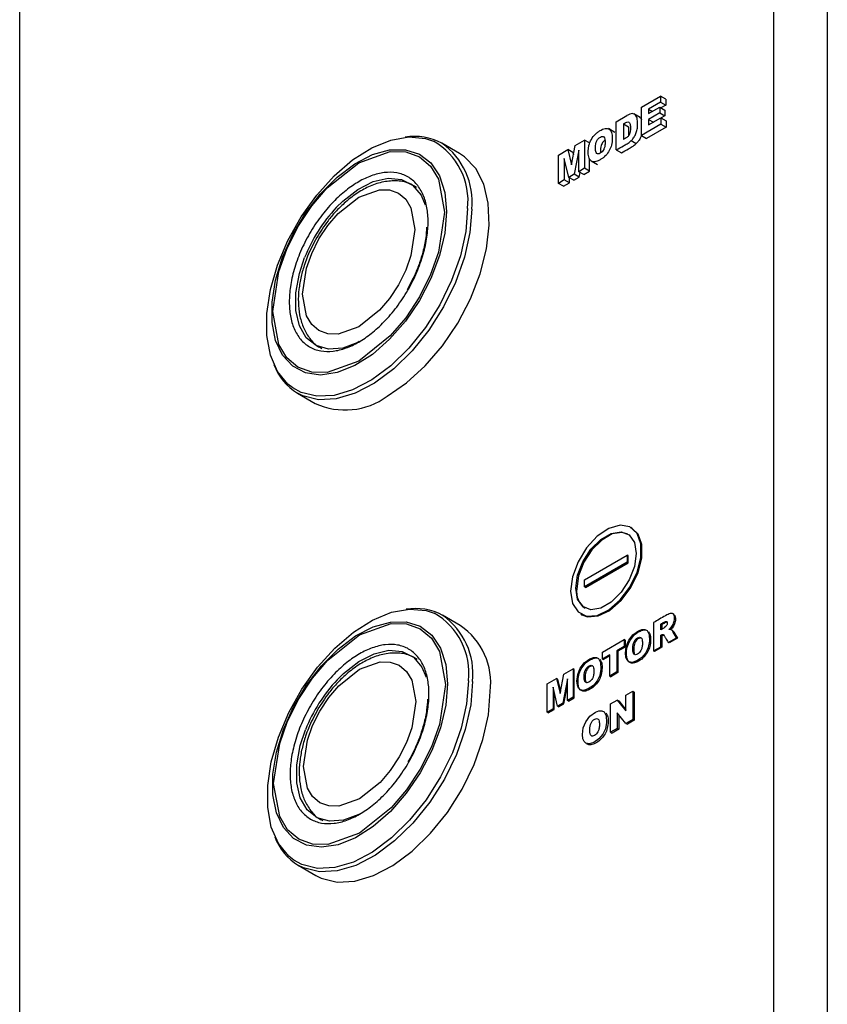
# Model space of a CAD drawing. Units: millimetres. Extents: x 1297 to 3758, y 2302 to 4496.
# Drawn here: x 2853 to 2909, y 2898 to 2966 of the extents above; entities that cross this region are included whole.
import ezdxf

# ---------------------------------------------------------------- set-up
doc = ezdxf.new("R2010")
doc.units = ezdxf.units.MM
doc.header["$LTSCALE"] = 10

msp = doc.modelspace()

# ---------------------------------------------------------------- linework, layer by layer
at = {"color": 30, "linetype": 'Continuous', "lineweight": 25}
for p, q in [((2909.021, 3044.351), (2909.021, 2646.696)), ((2895.436, 2958.101), (2895.789, 2957.897)), ((2897.599, 2923.815), (2897.528, 2923.856))]:
    msp.add_line(p, q, dxfattribs=at)
at = {"color": 7, "linetype": 'Continuous', "lineweight": 25}
for p, q in [((2905.302, 3027.819), (2905.302, 2832.833)), ((2853.077, 2809.549), (2853.077, 2999.296)), ((2896.142, 2960.415), (2897.474, 2961.184)), ((2897.474, 2960.765), (2896.64, 2960.284)), ((2897.474, 2961.184), (2897.474, 2960.765)), ((2897.828, 2960.98), (2897.474, 2961.184)), ((2897.474, 2960.765), (2897.828, 2960.561)), ((2897.828, 2960.98), (2897.828, 2960.561)), ((2896.142, 2958.455), (2896.142, 2960.415)), ((2896.64, 2959.972), (2897.414, 2960.419)), ((2896.64, 2960.284), (2896.64, 2959.972)), ((2896.64, 2960.284), (2896.91, 2960.128)), ((2897.414, 2960.419), (2897.414, 2960.02)), ((2897.414, 2960.419), (2897.768, 2960.215)), ((2897.828, 2960.561), (2897.498, 2960.371)), ((2897.768, 2960.215), (2897.768, 2959.816)), ((2894.401, 2959.409), (2895.14, 2959.836)), ((2894.401, 2957.45), (2894.401, 2959.409)), ((2896.058, 2959.7), (2895.616, 2959.956)), ((2897.414, 2960.02), (2896.64, 2959.573)), ((2896.64, 2959.186), (2897.499, 2959.682)), ((2896.64, 2959.573), (2896.64, 2959.186)), ((2896.64, 2959.573), (2896.975, 2959.38)), ((2897.414, 2960.02), (2897.768, 2959.816)), ((2897.499, 2959.682), (2897.499, 2959.238)), ((2897.499, 2959.682), (2897.852, 2959.478)), ((2897.768, 2959.816), (2897.517, 2959.671)), ((2897.852, 2959.478), (2897.852, 2959.034)), ((2894.295, 2958.673), (2893.853, 2958.929)), ((2894.898, 2959.253), (2894.898, 2958.182)), ((2894.898, 2959.253), (2895.251, 2959.049)), ((2895.251, 2959.049), (2895.251, 2958.44)), ((2897.499, 2959.238), (2896.142, 2958.455)), ((2897.852, 2959.034), (2896.495, 2958.251)), ((2897.499, 2959.238), (2897.852, 2959.034)), ((2891.552, 2957.765), (2892.204, 2958.141)), ((2892.558, 2957.937), (2892.204, 2958.141)), ((2892.204, 2958.141), (2892.204, 2956.182)), ((2896.142, 2958.455), (2896.495, 2958.251)), ((2883.539, 2957.215), (2882.315, 2957.921)), ((2890.394, 2957.096), (2891.048, 2957.474)), ((2891.048, 2957.474), (2891.3, 2956.428)), ((2891.401, 2957.27), (2891.048, 2957.474)), ((2891.3, 2956.428), (2891.552, 2957.765)), ((2891.798, 2957.442), (2891.483, 2955.765)), ((2891.798, 2955.947), (2891.798, 2957.442)), ((2894.401, 2957.45), (2894.754, 2957.246)), ((2890.394, 2955.137), (2890.394, 2957.096)), ((2891.115, 2955.553), (2890.801, 2956.866)), ((2890.801, 2956.866), (2890.801, 2955.372)), ((2891.401, 2957.27), (2891.434, 2957.136)), ((2892.558, 2955.978), (2892.558, 2956.825)), ((2892.653, 2956.7), (2893.095, 2956.445)), ((2892.204, 2956.182), (2891.798, 2955.947)), ((2892.151, 2955.743), (2892.558, 2955.978)), ((2892.558, 2955.978), (2892.204, 2956.182)), ((2890.801, 2955.372), (2890.394, 2955.137)), ((2891.154, 2955.168), (2890.801, 2955.372)), ((2891.483, 2955.765), (2891.115, 2955.553)), ((2891.469, 2955.349), (2891.115, 2955.553)), ((2891.154, 2955.168), (2891.154, 2955.53)), ((2891.469, 2955.349), (2891.836, 2955.561)), ((2891.836, 2955.561), (2891.483, 2955.765)), ((2892.151, 2955.743), (2891.798, 2955.947)), ((2891.836, 2955.561), (2891.898, 2955.889)), ((2890.747, 2954.933), (2890.394, 2955.137)), ((2890.747, 2954.933), (2891.154, 2955.168)), ((2872.316, 2940.6), (2873.539, 2939.894)), ((2895.488, 2931.252), (2895.417, 2931.293)), ((2892.191, 2927.669), (2895.161, 2929.383)), ((2895.161, 2929.383), (2895.161, 2928.893)), ((2895.232, 2929.343), (2895.161, 2929.383)), ((2895.161, 2928.893), (2892.191, 2927.179)), ((2892.262, 2927.138), (2895.232, 2928.853)), ((2895.232, 2928.853), (2895.161, 2928.893)), ((2895.232, 2928.853), (2895.232, 2929.343)), ((2892.191, 2927.179), (2892.191, 2927.669)), ((2892.262, 2927.138), (2892.191, 2927.179)), ((2891.954, 2925.294), (2892.025, 2925.253)), ((2898.388, 2925.274), (2898.3, 2925.325)), ((2883.599, 2924.503), (2882.376, 2925.209)), ((2896.984, 2924.707), (2896.984, 2922.747)), ((2897.484, 2924.201), (2897.484, 2924.599)), ((2897.554, 2924.558), (2897.484, 2924.599)), ((2897.694, 2924.322), (2897.484, 2924.201)), ((2897.554, 2924.558), (2897.554, 2924.242)), ((2898.277, 2924.174), (2898.188, 2924.225)), ((2898.567, 2923.661), (2898.327, 2924.09)), ((2898.398, 2924.049), (2898.327, 2924.09)), ((2898.398, 2924.049), (2898.638, 2923.62)), ((2893.445, 2922.663), (2894.957, 2923.536)), ((2894.957, 2923.536), (2894.957, 2923.052)), ((2895.027, 2923.495), (2894.957, 2923.536)), ((2895.027, 2923.495), (2895.027, 2923.011)), ((2897.484, 2923.831), (2897.528, 2923.856)), ((2897.484, 2923.035), (2897.484, 2923.831)), ((2897.554, 2923.79), (2897.484, 2923.831)), ((2897.599, 2923.815), (2897.554, 2923.79)), ((2897.554, 2923.79), (2897.554, 2922.994)), ((2898.005, 2923.336), (2898.567, 2923.661)), ((2898.076, 2923.295), (2898.005, 2923.336)), ((2898.638, 2923.62), (2898.076, 2923.295)), ((2898.638, 2923.62), (2898.567, 2923.661)), ((2893.445, 2922.179), (2893.445, 2922.663)), ((2894.957, 2923.052), (2894.449, 2922.759)), ((2894.449, 2922.759), (2894.449, 2921.283)), ((2894.449, 2922.759), (2894.52, 2922.719)), ((2895.027, 2923.011), (2894.52, 2922.719)), ((2894.52, 2922.719), (2894.52, 2921.243)), ((2894.957, 2923.052), (2895.027, 2923.011)), ((2896.984, 2922.747), (2897.484, 2923.035)), ((2897.055, 2922.706), (2896.984, 2922.747)), ((2897.554, 2922.994), (2897.055, 2922.706)), ((2897.554, 2922.994), (2897.484, 2923.035)), ((2893.952, 2922.472), (2893.445, 2922.179)), ((2893.445, 2922.179), (2893.516, 2922.139)), ((2893.952, 2922.391), (2893.516, 2922.139)), ((2893.952, 2920.996), (2893.952, 2922.472)), ((2890.774, 2921.121), (2891.426, 2921.498)), ((2891.426, 2921.498), (2891.426, 2919.538)), ((2891.497, 2921.457), (2891.426, 2921.498)), ((2891.497, 2919.497), (2891.497, 2921.457)), ((2894.449, 2921.283), (2893.952, 2920.996)), ((2894.52, 2921.243), (2894.023, 2920.955)), ((2894.449, 2921.283), (2894.52, 2921.243)), ((2889.616, 2920.453), (2890.27, 2920.83)), ((2890.27, 2920.83), (2890.522, 2919.784)), ((2890.341, 2920.79), (2890.27, 2920.83)), ((2890.341, 2920.79), (2890.549, 2919.926)), ((2890.522, 2919.784), (2890.774, 2921.121)), ((2891.02, 2920.798), (2890.705, 2919.122)), ((2891.02, 2919.304), (2891.02, 2920.798)), ((2893.952, 2920.996), (2894.023, 2920.955)), ((2889.616, 2918.493), (2889.616, 2920.453)), ((2890.337, 2918.909), (2890.023, 2920.223)), ((2890.023, 2920.223), (2890.023, 2918.728)), ((2890.094, 2918.687), (2890.094, 2919.927)), ((2890.776, 2919.081), (2891.02, 2920.381)), ((2895.074, 2919.684), (2895.542, 2919.954)), ((2895.542, 2919.954), (2895.542, 2917.995)), ((2895.542, 2919.954), (2895.648, 2919.893)), ((2895.648, 2919.893), (2895.648, 2917.934)), ((2891.426, 2919.538), (2891.02, 2919.304)), ((2891.09, 2919.263), (2891.02, 2919.304)), ((2891.09, 2919.263), (2891.497, 2919.497)), ((2891.497, 2919.497), (2891.426, 2919.538)), ((2894.003, 2919.066), (2894.468, 2919.334)), ((2894.468, 2919.334), (2895.074, 2918.6)), ((2894.574, 2919.273), (2894.468, 2919.334)), ((2894.574, 2919.273), (2895.074, 2918.667)), ((2895.074, 2918.6), (2895.074, 2919.684)), ((2890.023, 2918.728), (2889.616, 2918.493)), ((2889.687, 2918.452), (2889.616, 2918.493)), ((2889.687, 2918.452), (2890.094, 2918.687)), ((2890.094, 2918.687), (2890.023, 2918.728)), ((2890.705, 2919.122), (2890.337, 2918.909)), ((2890.408, 2918.869), (2890.337, 2918.909)), ((2890.408, 2918.869), (2890.776, 2919.081)), ((2890.776, 2919.081), (2890.705, 2919.122)), ((2894.003, 2917.106), (2894.003, 2919.066)), ((2895.074, 2917.724), (2894.471, 2918.452)), ((2894.471, 2918.452), (2894.471, 2917.376)), ((2894.577, 2918.324), (2894.577, 2917.315)), ((2895.542, 2917.995), (2895.074, 2917.724)), ((2895.648, 2917.934), (2895.18, 2917.663)), ((2895.542, 2917.995), (2895.648, 2917.934)), ((2894.471, 2917.376), (2894.003, 2917.106)), ((2894.003, 2917.106), (2894.109, 2917.045)), ((2894.577, 2917.315), (2894.109, 2917.045)), ((2894.471, 2917.376), (2894.577, 2917.315)), ((2895.074, 2917.724), (2895.18, 2917.663)), ((2873.952, 2911.117), (2874.034, 2911.037)), ((2872.377, 2907.888), (2873.6, 2907.182))]:
    msp.add_line(p, q, dxfattribs=at)
at = {"color": 7, "linetype": 'Continuous', "lineweight": 25, "flags": 128}
for points in [[(2872.002, 2940.96), (2871.656, 2941.23), (2870.94, 2942.103), (2870.448, 2943.239), (2870.197, 2944.597), (2870.197, 2946.126), (2870.448, 2947.773), (2870.94, 2949.477), (2871.656, 2951.178), (2872.571, 2952.813), (2873.65, 2954.323), (2874.855, 2955.654), (2876.142, 2956.758), (2877.465, 2957.595), (2878.776, 2958.134), (2880.028, 2958.356), (2881.176, 2958.254), (2881.737, 2958.064)], [(2878.539, 2940.389), (2879.877, 2941.309), (2881.167, 2942.491), (2882.362, 2943.892), (2883.419, 2945.462), (2884.299, 2947.143), (2884.971, 2948.876), (2885.411, 2950.596), (2885.602, 2952.243), (2885.538, 2953.757), (2885.221, 2955.083), (2884.663, 2956.172), (2883.883, 2956.987), (2883.539, 2957.215)], [(2875.01, 2953.46), (2875.453, 2953.899), (2876.504, 2954.719), (2877.569, 2955.263), (2878.592, 2955.499), (2879.516, 2955.417), (2880.292, 2955.019), (2880.878, 2954.328), (2881.172, 2953.647)], [(2876.6, 2944.172), (2876.504, 2944.122), (2875.453, 2943.73), (2874.473, 2943.652), (2873.617, 2943.894), (2872.931, 2944.442), (2872.452, 2945.266), (2872.206, 2946.323), (2872.206, 2947.556), (2872.452, 2948.897), (2872.816, 2949.994)], [(2891.236, 2926.88), (2891.369, 2926.038), (2891.753, 2925.441), (2892.346, 2925.153), (2893.084, 2925.205), (2893.888, 2925.592), (2894.669, 2926.272), (2895.344, 2927.17), (2895.839, 2928.191), (2896.101, 2929.223), (2896.101, 2930.154), (2895.839, 2930.883), (2895.344, 2931.332), (2894.669, 2931.451), (2893.888, 2931.229), (2893.084, 2930.688), (2892.346, 2929.888), (2891.753, 2928.915), (2891.369, 2927.875), (2891.236, 2926.88)], [(2891.59, 2927.084), (2891.716, 2927.984), (2892.08, 2928.922), (2892.638, 2929.784), (2893.322, 2930.466), (2894.049, 2930.887), (2894.733, 2930.994), (2895.291, 2930.776), (2895.655, 2930.258), (2895.781, 2929.503), (2895.655, 2928.603), (2895.291, 2927.665), (2894.733, 2926.803), (2894.049, 2926.121), (2893.322, 2925.701), (2892.638, 2925.593), (2892.08, 2925.812), (2891.716, 2926.329), (2891.59, 2927.084)], [(2895.202, 2930.839), (2894.804, 2930.953), (2894.12, 2930.846), (2893.392, 2930.426), (2892.708, 2929.743), (2892.151, 2928.881), (2891.787, 2927.944), (2891.661, 2927.043)], [(2892.025, 2925.253), (2892.417, 2925.112), (2893.155, 2925.164), (2893.958, 2925.551), (2894.74, 2926.231), (2895.415, 2927.13), (2895.91, 2928.15), (2896.172, 2929.182), (2896.172, 2930.113), (2895.91, 2930.842), (2895.488, 2931.252)], [(2872.062, 2908.248), (2871.717, 2908.518), (2871.001, 2909.391), (2870.508, 2910.527), (2870.258, 2911.884), (2870.258, 2913.414), (2870.508, 2915.061), (2871.001, 2916.765), (2871.717, 2918.466), (2872.631, 2920.1), (2873.71, 2921.611), (2874.915, 2922.942), (2876.203, 2924.046), (2877.526, 2924.882), (2878.837, 2925.422), (2880.089, 2925.644), (2881.236, 2925.541), (2881.798, 2925.352)], [(2895.262, 2923.478), (2895.548, 2923.854), (2895.932, 2924.131), (2896.181, 2924.229), (2896.385, 2924.237), (2896.543, 2924.154), (2896.683, 2923.874), (2896.704, 2923.423), (2896.622, 2922.987), (2896.447, 2922.613), (2896.182, 2922.294), (2895.828, 2922.047), (2895.505, 2921.933), (2895.268, 2921.979), (2895.149, 2922.102), (2895.071, 2922.302), (2895.042, 2922.583), (2895.095, 2923.053), (2895.262, 2923.478)], [(2875.07, 2920.748), (2875.514, 2921.186), (2876.565, 2922.007), (2877.63, 2922.55), (2878.652, 2922.787), (2879.576, 2922.705), (2880.353, 2922.307), (2880.939, 2921.616), (2881.232, 2920.935)], [(2891.9, 2921.537), (2892.186, 2921.913), (2892.57, 2922.19), (2892.819, 2922.288), (2893.023, 2922.296), (2893.181, 2922.213), (2893.321, 2921.933), (2893.343, 2921.482), (2893.261, 2921.046), (2893.085, 2920.673), (2892.82, 2920.353), (2892.466, 2920.107), (2892.143, 2919.992), (2891.907, 2920.039), (2891.788, 2920.161), (2891.709, 2920.361), (2891.681, 2920.642), (2891.733, 2921.112), (2891.9, 2921.537)], [(2873.6, 2907.182), (2873.969, 2906.998), (2875.064, 2906.73), (2876.287, 2906.791), (2877.593, 2907.179), (2878.936, 2907.88), (2880.267, 2908.869), (2881.537, 2910.111), (2882.701, 2911.559), (2883.717, 2913.162), (2884.548, 2914.862), (2885.164, 2916.597), (2885.543, 2918.305), (2885.671, 2919.924)], [(2892.284, 2917.839), (2892.57, 2918.215), (2892.954, 2918.492), (2893.203, 2918.591), (2893.407, 2918.598), (2893.565, 2918.515), (2893.705, 2918.235), (2893.727, 2917.784), (2893.645, 2917.348), (2893.469, 2916.975), (2893.204, 2916.655), (2892.85, 2916.409), (2892.527, 2916.294), (2892.291, 2916.341), (2892.171, 2916.463), (2892.093, 2916.663), (2892.065, 2916.944), (2892.117, 2917.414), (2892.284, 2917.839)], [(2876.661, 2911.46), (2876.565, 2911.41), (2875.514, 2911.017), (2874.534, 2910.94), (2873.678, 2911.181), (2872.992, 2911.729), (2872.513, 2912.554), (2872.267, 2913.611), (2872.267, 2914.844), (2872.513, 2916.185), (2872.876, 2917.282)]]:
    msp.add_lwpolyline(points, dxfattribs=at)
at = {"color": 30, "linetype": 'Continuous', "lineweight": 25, "flags": 128}
for points in [[(2882.65, 2953.179), (2882.526, 2951.698), (2882.159, 2950.135), (2881.564, 2948.554), (2880.765, 2947.018), (2879.795, 2945.591), (2878.694, 2944.332), (2877.507, 2943.292), (2876.282, 2942.513), (2875.07, 2942.028), (2873.92, 2941.856), (2872.879, 2942.004), (2871.991, 2942.466), (2871.29, 2943.224), (2870.806, 2944.247), (2870.56, 2945.491), (2870.56, 2946.907), (2870.806, 2948.437), (2871.29, 2950.017), (2871.991, 2951.584), (2872.879, 2953.073), (2873.92, 2954.423), (2875.07, 2955.578), (2876.282, 2956.493), (2877.507, 2957.128), (2878.694, 2957.458), (2879.795, 2957.47), (2880.765, 2957.163), (2881.564, 2956.55), (2882.159, 2955.655), (2882.526, 2954.516), (2882.65, 2953.179)], [(2882.511, 2953.133), (2882.093, 2950.362), (2881.541, 2948.812), (2880.767, 2947.267), (2879.816, 2945.825), (2878.75, 2944.572), (2876.559, 2942.825), (2874.368, 2942.043), (2873.302, 2942.065), (2872.351, 2942.408), (2871.578, 2943.061), (2871.025, 2943.973), (2870.607, 2946.262), (2871.025, 2949.033), (2871.578, 2950.583), (2872.351, 2952.128), (2873.302, 2953.57), (2874.368, 2954.823), (2876.559, 2956.57), (2878.75, 2957.352), (2879.816, 2957.33), (2880.767, 2956.987), (2881.541, 2956.334), (2882.093, 2955.422), (2882.511, 2953.133)], [(2880.448, 2951.943), (2880.175, 2950.132), (2879.814, 2949.119), (2879.309, 2948.109), (2878.687, 2947.167), (2877.991, 2946.348), (2876.559, 2945.207), (2875.127, 2944.695), (2874.431, 2944.71), (2873.809, 2944.934), (2873.304, 2945.361), (2872.943, 2945.957), (2872.67, 2947.452), (2872.943, 2949.263), (2873.304, 2950.276), (2873.809, 2951.286), (2874.431, 2952.228), (2875.127, 2953.047), (2876.559, 2954.188), (2877.991, 2954.7), (2878.687, 2954.685), (2879.309, 2954.461), (2879.814, 2954.034), (2880.175, 2953.438), (2880.448, 2951.943)], [(2884.102, 2953.388), (2883.976, 2951.793), (2883.603, 2950.11), (2882.996, 2948.4), (2882.177, 2946.724), (2881.176, 2945.145), (2880.028, 2943.717), (2878.776, 2942.494), (2877.465, 2941.52), (2876.142, 2940.829), (2874.855, 2940.446), (2873.65, 2940.386), (2872.571, 2940.65), (2872.002, 2940.96)], [(2884.387, 2953.343), (2884.259, 2951.724), (2883.88, 2950.016), (2883.264, 2948.28), (2882.433, 2946.58), (2881.417, 2944.977), (2880.253, 2943.529), (2878.983, 2942.288), (2877.652, 2941.299), (2876.309, 2940.598), (2875.003, 2940.209), (2873.78, 2940.148), (2872.685, 2940.417), (2872.318, 2940.599)], [(2882.711, 2920.467), (2882.587, 2918.986), (2882.22, 2917.423), (2881.624, 2915.841), (2880.826, 2914.306), (2879.856, 2912.879), (2878.755, 2911.62), (2877.568, 2910.58), (2876.343, 2909.801), (2875.131, 2909.316), (2873.981, 2909.143), (2872.94, 2909.292), (2872.051, 2909.754), (2871.351, 2910.512), (2870.867, 2911.534), (2870.62, 2912.779), (2870.62, 2914.195), (2870.867, 2915.725), (2871.351, 2917.305), (2872.051, 2918.872), (2872.94, 2920.361), (2873.981, 2921.711), (2875.131, 2922.866), (2876.343, 2923.78), (2877.568, 2924.416), (2878.755, 2924.746), (2879.856, 2924.758), (2880.826, 2924.451), (2881.624, 2923.838), (2882.22, 2922.943), (2882.587, 2921.804), (2882.711, 2920.467)], [(2882.571, 2920.421), (2882.153, 2917.65), (2881.601, 2916.1), (2880.828, 2914.555), (2879.876, 2913.113), (2878.81, 2911.86), (2876.62, 2910.113), (2874.429, 2909.33), (2873.363, 2909.353), (2872.411, 2909.696), (2871.638, 2910.349), (2871.086, 2911.261), (2870.668, 2913.549), (2871.086, 2916.321), (2871.638, 2917.87), (2872.411, 2919.416), (2873.363, 2920.858), (2874.429, 2922.111), (2876.62, 2923.858), (2878.81, 2924.64), (2879.876, 2924.618), (2880.828, 2924.275), (2881.601, 2923.622), (2882.153, 2922.71), (2882.571, 2920.421)], [(2880.509, 2919.23), (2880.236, 2917.42), (2879.875, 2916.407), (2879.37, 2915.397), (2878.748, 2914.455), (2878.051, 2913.636), (2876.62, 2912.494), (2875.188, 2911.983), (2874.492, 2911.998), (2873.87, 2912.222), (2873.365, 2912.649), (2873.004, 2913.245), (2872.731, 2914.74), (2873.004, 2916.551), (2873.365, 2917.564), (2873.87, 2918.573), (2874.492, 2919.516), (2875.188, 2920.335), (2876.62, 2921.476), (2878.051, 2921.987), (2878.748, 2921.973), (2879.37, 2921.748), (2879.875, 2921.322), (2880.236, 2920.726), (2880.509, 2919.23)], [(2884.162, 2920.676), (2884.036, 2919.081), (2883.663, 2917.397), (2883.056, 2915.687), (2882.237, 2914.012), (2881.236, 2912.432), (2880.089, 2911.005), (2878.837, 2909.782), (2877.526, 2908.808), (2876.203, 2908.117), (2874.915, 2907.734), (2873.71, 2907.674), (2872.631, 2907.938), (2872.062, 2908.248)], [(2884.447, 2920.631), (2884.319, 2919.012), (2883.941, 2917.303), (2883.325, 2915.568), (2882.494, 2913.868), (2881.478, 2912.265), (2880.314, 2910.817), (2879.043, 2909.576), (2877.713, 2908.587), (2876.37, 2907.885), (2875.063, 2907.497), (2873.841, 2907.436), (2872.746, 2907.704), (2872.379, 2907.887)]]:
    msp.add_lwpolyline(points, dxfattribs=at)
at = {"color": 7, "linetype": 'Continuous', "lineweight": 25}
for centre, radius, start, end in [((2880.445, 2954.456), 3.937, 61.62103, 99.668), ((2874.326, 2943.907), 3.869, 199.99104, 238.73548), ((2875.618, 2944.39), 4.954, 245.18436, 306.126), ((2893.073, 2926.862), 1.424, 172.70027, 234.16775), ((2880.506, 2921.744), 3.937, 61.6211, 99.66785), ((2880.886, 2920.517), 4.822, 352.93595, 55.75182), ((2874.387, 2911.194), 3.869, 199.99128, 238.73541)]:
    msp.add_arc(centre, radius, start, end, dxfattribs=at)
at = {"color": 30, "linetype": 'Continuous', "lineweight": 25}
for centre, radius, start, end in [((2879.378, 2953.935), 4.756, 353.40218, 60.25243), ((2879.46, 2953.872), 4.955, 353.87261, 54.78979), ((2883.012, 2945.967), 10.963, 136.88255, 158.44852), ((2879.438, 2921.223), 4.756, 353.4023, 60.25225), ((2879.52, 2921.16), 4.955, 353.87314, 54.78914), ((2883.073, 2913.255), 10.963, 136.8824, 158.44876)]:
    msp.add_arc(centre, radius, start, end, dxfattribs=at)
at = {"color": 7, "linetype": 'Continuous', "lineweight": 25}
for points, knots in [([(2894.898, 2959.253), (2894.976, 2959.298), (2895.059, 2959.35), (2895.19, 2959.398), (2895.242, 2959.4), (2895.3, 2959.371), (2895.315, 2959.355), (2895.342, 2959.308), (2895.364, 2959.245), (2895.379, 2959.13), (2895.382, 2959.043), (2895.382, 2958.981), (2895.382, 2958.95), (2895.378, 2958.803), (2895.367, 2958.709), (2895.328, 2958.568), (2895.302, 2958.51), (2895.254, 2958.436), (2895.237, 2958.415), (2895.193, 2958.371), (2895.166, 2958.349), (2895.07, 2958.279), (2894.982, 2958.23), (2894.898, 2958.182)], [0, 0, 0, 0, 0.125, 0.125, 0.25, 0.25, 0.3125, 0.3125, 0.375, 0.4375, 0.46875, 0.46875, 0.5, 0.5, 0.625, 0.625, 0.75, 0.75, 0.8125, 0.8125, 0.875, 0.875, 1, 1, 1, 1]), ([(2895.436, 2958.101), (2895.491, 2958.151), (2895.544, 2958.212), (2895.646, 2958.357), (2895.694, 2958.442), (2895.754, 2958.573), (2895.772, 2958.617), (2895.805, 2958.709), (2895.82, 2958.756), (2895.857, 2958.905), (2895.872, 2959.022), (2895.882, 2959.222), (2895.883, 2959.296), (2895.877, 2959.435), (2895.871, 2959.5), (2895.85, 2959.622), (2895.836, 2959.679), (2895.797, 2959.778), (2895.773, 2959.821), (2895.688, 2959.927), (2895.611, 2959.966), (2895.469, 2959.969), (2895.415, 2959.96), (2895.29, 2959.916), (2895.219, 2959.882), (2895.14, 2959.836)], [0, 0, 0, 0, 0.125, 0.125, 0.25, 0.25, 0.3125, 0.3125, 0.375, 0.375, 0.5, 0.5, 0.5625, 0.5625, 0.625, 0.625, 0.6875, 0.6875, 0.75, 0.75, 0.875, 0.875, 0.9375, 0.9375, 1, 1, 1, 1]), ([(2896.008, 2959.716), (2896.042, 2959.699), (2896.107, 2959.668), (2896.13, 2959.582), (2896.142, 2959.541)], [0, 0, 0, 0, 0.5197, 1, 1, 1, 1]), ([(2892.678, 2958.181), (2892.603, 2958.047), (2892.548, 2957.905), (2892.511, 2957.756), (2892.493, 2957.681), (2892.479, 2957.605), (2892.47, 2957.526), (2892.462, 2957.448), (2892.458, 2957.366), (2892.459, 2957.286), (2892.46, 2957.125), (2892.481, 2956.995), (2892.52, 2956.895), (2892.559, 2956.795), (2892.617, 2956.725), (2892.685, 2956.682), (2892.752, 2956.639), (2892.829, 2956.624), (2892.921, 2956.636), (2893.013, 2956.647), (2893.121, 2956.685), (2893.244, 2956.75), (2893.306, 2956.783), (2893.372, 2956.822), (2893.431, 2956.863), (2893.491, 2956.905), (2893.546, 2956.949), (2893.598, 2956.997), (2893.702, 2957.092), (2893.79, 2957.2), (2893.863, 2957.316), (2894.009, 2957.548), (2894.099, 2957.811), (2894.121, 2958.126), (2894.123, 2958.165), (2894.125, 2958.205), (2894.126, 2958.246), (2894.126, 2958.287), (2894.126, 2958.329), (2894.124, 2958.367), (2894.121, 2958.445), (2894.112, 2958.515), (2894.099, 2958.577), (2894.072, 2958.701), (2894.026, 2958.794), (2893.959, 2958.857), (2893.893, 2958.92), (2893.807, 2958.951), (2893.705, 2958.947), (2893.603, 2958.943), (2893.484, 2958.906), (2893.348, 2958.834), (2893.314, 2958.816), (2893.278, 2958.796), (2893.244, 2958.774), (2893.21, 2958.753), (2893.177, 2958.731), (2893.144, 2958.708), (2893.08, 2958.662), (2893.02, 2958.611), (2892.964, 2958.557), (2892.852, 2958.448), (2892.757, 2958.322), (2892.678, 2958.181)], [0, 0, 0, 0, 1, 1, 1, 2, 2, 2, 3, 3, 3, 4, 4, 4, 5, 5, 5, 6, 6, 6, 7, 7, 7, 8, 8, 8, 9, 9, 9, 10, 10, 10, 11, 11, 11, 12, 12, 12, 13, 13, 13, 14, 14, 14, 15, 15, 15, 16, 16, 16, 17, 17, 17, 18, 18, 18, 19, 19, 19, 20, 20, 20, 21, 21, 21, 21]), ([(2893.046, 2957.217), (2893.015, 2957.244), (2892.981, 2957.312), (2892.964, 2957.423), (2892.957, 2957.507), (2892.955, 2957.555), (2892.957, 2957.805), (2892.99, 2957.965), (2893.084, 2958.145), (2893.12, 2958.197), (2893.202, 2958.285), (2893.25, 2958.321), (2893.399, 2958.403), (2893.478, 2958.406), (2893.537, 2958.358)], [0, 0, 0, 0, 0.125, 0.1875, 0.1875, 0.25, 0.25, 0.5, 0.5, 0.625, 0.625, 0.75, 0.75, 1, 1, 1, 1]), ([(2893.537, 2958.358), (2893.572, 2958.33), (2893.609, 2958.255), (2893.624, 2958.132), (2893.629, 2958.039), (2893.629, 2957.984), (2893.624, 2957.836), (2893.615, 2957.748), (2893.582, 2957.596), (2893.559, 2957.532), (2893.5, 2957.423), (2893.465, 2957.374), (2893.384, 2957.29), (2893.337, 2957.254), (2893.185, 2957.17), (2893.106, 2957.167), (2893.046, 2957.217)], [0, 0, 0, 0, 0.125, 0.1875, 0.1875, 0.25, 0.25, 0.375, 0.375, 0.5, 0.5, 0.625, 0.625, 0.75, 0.75, 1, 1, 1, 1]), ([(2893.622, 2958.122), (2893.597, 2958.106), (2893.537, 2958.068), (2893.452, 2957.966), (2893.374, 2957.826), (2893.302, 2957.568), (2893.312, 2957.385), (2893.32, 2957.25)], [0, 0, 0, 0, 0.099338, 0.230142, 0.368415, 0.533557, 1, 1, 1, 1]), ([(2894.401, 2957.45), (2894.568, 2957.546), (2894.777, 2957.667), (2894.987, 2957.788), (2895.07, 2957.836), (2895.112, 2957.86), (2895.239, 2957.936), (2895.333, 2958.007), (2895.436, 2958.101)], [0, 0, 0, 0, 0.5, 0.625, 0.625, 0.75, 0.75, 1, 1, 1, 1]), ([(2896.142, 2958.477), (2896.125, 2958.426), (2896.081, 2958.29), (2895.96, 2958.079), (2895.844, 2957.955), (2895.789, 2957.897)], [0, 0, 0, 0, 0.238442, 0.639979, 1, 1, 1, 1]), ([(2894.754, 2957.246), (2894.921, 2957.342), (2895.131, 2957.463), (2895.34, 2957.584), (2895.424, 2957.632), (2895.465, 2957.655), (2895.592, 2957.732), (2895.686, 2957.803), (2895.789, 2957.897)], [0, 0, 0, 0, 0.5, 0.625, 0.625, 0.75, 0.75, 1, 1, 1, 1]), ([(2880.557, 2954.857), (2880.384, 2954.962), (2879.951, 2955.226), (2879.122, 2955.346), (2878.18, 2955.255), (2877.259, 2954.933), (2876.378, 2954.434), (2875.612, 2953.834), (2874.962, 2953.188), (2874.301, 2952.412), (2873.902, 2951.778), (2873.65, 2951.377)], [0, 0, 0, 0, 0.082598, 0.205908, 0.331319, 0.45405, 0.567867, 0.686209, 0.774916, 0.85776, 1, 1, 1, 1]), ([(2881.265, 2952.102), (2881.252, 2951.86), (2881.222, 2951.31), (2881.041, 2950.466), (2880.781, 2949.622), (2880.435, 2948.736), (2880.106, 2948.124), (2879.912, 2947.762)], [0, 0, 0, 0, 0.178724, 0.405836, 0.574793, 0.748299, 1, 1, 1, 1]), ([(2873.65, 2951.377), (2873.425, 2950.952), (2873.11, 2950.355), (2872.775, 2949.443), (2872.554, 2948.672), (2872.4, 2947.778), (2872.357, 2946.883), (2872.446, 2946.008), (2872.683, 2945.181), (2873.099, 2944.449), (2873.551, 2943.928), (2873.906, 2943.754), (2874.007, 2943.705)], [0, 0, 0, 0, 0.1462943, 0.2054907, 0.3025418, 0.4013641, 0.5058639, 0.6136349, 0.7240633, 0.8368824, 0.9534177, 1, 1, 1, 1]), ([(2898.048, 2924.226), (2898.107, 2924.277), (2898.157, 2924.325), (2898.235, 2924.417), (2898.265, 2924.461), (2898.35, 2924.603), (2898.394, 2924.706), (2898.428, 2924.864), (2898.435, 2924.918), (2898.438, 2925.027), (2898.435, 2925.08), (2898.419, 2925.169), (2898.406, 2925.207), (2898.37, 2925.269), (2898.347, 2925.294), (2898.296, 2925.329), (2898.268, 2925.34), (2898.204, 2925.347), (2898.171, 2925.343), (2898.05, 2925.31), (2897.939, 2925.258), (2897.53, 2925.022), (2897.257, 2924.864), (2896.984, 2924.707)], [0, 0, 0, 0, 0.0625, 0.0625, 0.125, 0.125, 0.25, 0.25, 0.3125, 0.3125, 0.375, 0.375, 0.4375, 0.4375, 0.5, 0.5, 0.5625, 0.5625, 0.625, 0.625, 0.75, 0.75, 1, 1, 1, 1]), ([(2898.375, 2925.272), (2898.406, 2925.251), (2898.48, 2925.2), (2898.515, 2925.012), (2898.504, 2924.807), (2898.444, 2924.616), (2898.367, 2924.465), (2898.277, 2924.334), (2898.209, 2924.271), (2898.178, 2924.243)], [0, 0, 0, 0, 0.138871, 0.332872, 0.538447, 0.661833, 0.781114, 0.90413, 1, 1, 1, 1]), ([(2897.484, 2924.599), (2897.523, 2924.622), (2897.562, 2924.645), (2897.641, 2924.69), (2897.682, 2924.714), (2897.795, 2924.777), (2897.849, 2924.793), (2897.913, 2924.775), (2897.93, 2924.745), (2897.938, 2924.675), (2897.938, 2924.646), (2897.928, 2924.59), (2897.919, 2924.562), (2897.906, 2924.533)], [0, 0, 0, 0, 0.125, 0.125, 0.25, 0.25, 0.5, 0.5, 0.75, 0.75, 0.875, 0.875, 1, 1, 1, 1]), ([(2897.962, 2924.735), (2897.959, 2924.738), (2897.945, 2924.751), (2897.902, 2924.743), (2897.838, 2924.722), (2897.72, 2924.655), (2897.624, 2924.599), (2897.554, 2924.558)], [0, 0, 0, 0, 0.039392, 0.158751, 0.31233, 0.505741, 1, 1, 1, 1]), ([(2896.627, 2924.086), (2896.677, 2924.008), (2896.79, 2923.829), (2896.788, 2923.409), (2896.723, 2922.972), (2896.53, 2922.558), (2896.241, 2922.214), (2895.907, 2921.997), (2895.582, 2921.864), (2895.347, 2921.909), (2895.208, 2922.057), (2895.129, 2922.264), (2895.104, 2922.583), (2895.129, 2922.986), (2895.268, 2923.294), (2895.332, 2923.437)], [0, 0, 0, 0, 0.076675, 0.176452, 0.262573, 0.335555, 0.410436, 0.498846, 0.580532, 0.651277, 0.701965, 0.758183, 0.822583, 0.918041, 1, 1, 1, 1]), ([(2895.332, 2923.437), (2895.424, 2923.571), (2895.619, 2923.859), (2895.959, 2924.078), (2896.247, 2924.206), (2896.387, 2924.199), (2896.453, 2924.196)], [0, 0, 0, 0, 0.282528, 0.604683, 0.81477, 1, 1, 1, 1]), ([(2898.177, 2924.228), (2898.17, 2924.23), (2898.153, 2924.234), (2898.124, 2924.234), (2898.088, 2924.232), (2898.062, 2924.228), (2898.048, 2924.226)], [0, 0, 0, 0, 0.193162, 0.423144, 0.69172, 1, 1, 1, 1]), ([(2898.327, 2924.09), (2898.315, 2924.112), (2898.292, 2924.139), (2898.223, 2924.204), (2898.196, 2924.223), (2898.177, 2924.228)], [0, 0, 0, 0, 0.5, 0.5, 1, 1, 1, 1]), ([(2898.267, 2924.177), (2898.274, 2924.174), (2898.301, 2924.159), (2898.345, 2924.116), (2898.379, 2924.073), (2898.398, 2924.049)], [0, 0, 0, 0, 0.127696, 0.515009, 1, 1, 1, 1]), ([(2895.63, 2922.515), (2895.599, 2922.541), (2895.565, 2922.609), (2895.548, 2922.72), (2895.541, 2922.804), (2895.539, 2922.852), (2895.541, 2923.102), (2895.574, 2923.262), (2895.668, 2923.442), (2895.704, 2923.494), (2895.786, 2923.582), (2895.834, 2923.618), (2895.983, 2923.7), (2896.062, 2923.703), (2896.121, 2923.655)], [0, 0, 0, 0, 0.125, 0.1875, 0.1875, 0.25, 0.25, 0.5, 0.5, 0.625, 0.625, 0.75, 0.75, 1, 1, 1, 1]), ([(2896.133, 2923.633), (2896.119, 2923.64), (2896.069, 2923.661), (2895.963, 2923.615), (2895.848, 2923.537), (2895.753, 2923.427), (2895.675, 2923.286), (2895.601, 2923.017), (2895.602, 2922.766), (2895.64, 2922.55), (2895.682, 2922.498), (2895.701, 2922.474)], [0, 0, 0, 0, 0.045633, 0.155043, 0.240598, 0.320551, 0.405069, 0.506004, 0.813118, 0.915942, 1, 1, 1, 1]), ([(2896.121, 2923.655), (2896.156, 2923.627), (2896.193, 2923.552), (2896.208, 2923.429), (2896.213, 2923.336), (2896.213, 2923.281), (2896.208, 2923.133), (2896.198, 2923.045), (2896.166, 2922.893), (2896.142, 2922.829), (2896.084, 2922.72), (2896.049, 2922.671), (2895.968, 2922.588), (2895.921, 2922.552), (2895.769, 2922.467), (2895.689, 2922.464), (2895.63, 2922.515)], [0, 0, 0, 0, 0.125, 0.1875, 0.1875, 0.25, 0.25, 0.375, 0.375, 0.5, 0.5, 0.625, 0.625, 0.75, 0.75, 1, 1, 1, 1]), ([(2897.65, 2923.881), (2897.673, 2923.874), (2897.7, 2923.846), (2897.744, 2923.775), (2897.76, 2923.748), (2897.79, 2923.696), (2897.867, 2923.567), (2897.944, 2923.439), (2898.005, 2923.336)], [0, 0, 0, 0, 0.25, 0.25, 0.375, 0.375, 0.5, 1, 1, 1, 1]), ([(2880.618, 2922.144), (2880.444, 2922.25), (2880.012, 2922.514), (2879.183, 2922.634), (2878.241, 2922.543), (2877.32, 2922.221), (2876.438, 2921.722), (2875.672, 2921.121), (2875.023, 2920.475), (2874.361, 2919.7), (2873.963, 2919.066), (2873.711, 2918.665)], [0, 0, 0, 0, 0.082598, 0.205908, 0.331319, 0.45405, 0.567867, 0.686209, 0.774916, 0.85776, 1, 1, 1, 1]), ([(2893.266, 2922.145), (2893.315, 2922.067), (2893.428, 2921.889), (2893.427, 2921.468), (2893.361, 2921.031), (2893.169, 2920.617), (2892.879, 2920.273), (2892.546, 2920.057), (2892.22, 2919.923), (2891.985, 2919.969), (2891.846, 2920.116), (2891.767, 2920.323), (2891.742, 2920.643), (2891.768, 2921.045), (2891.907, 2921.354), (2891.971, 2921.496)], [0, 0, 0, 0, 0.076675, 0.176452, 0.262573, 0.335555, 0.410436, 0.498847, 0.580532, 0.651277, 0.701965, 0.758183, 0.822583, 0.918041, 1, 1, 1, 1]), ([(2891.971, 2921.496), (2892.062, 2921.631), (2892.257, 2921.918), (2892.597, 2922.137), (2892.885, 2922.265), (2893.026, 2922.258), (2893.091, 2922.255)], [0, 0, 0, 0, 0.282528, 0.604683, 0.814773, 1, 1, 1, 1]), ([(2892.269, 2920.574), (2892.238, 2920.6), (2892.203, 2920.668), (2892.186, 2920.78), (2892.179, 2920.864), (2892.178, 2920.911), (2892.179, 2921.162), (2892.213, 2921.321), (2892.306, 2921.501), (2892.342, 2921.553), (2892.425, 2921.641), (2892.472, 2921.678), (2892.621, 2921.759), (2892.7, 2921.763), (2892.759, 2921.714)], [0, 0, 0, 0, 0.125, 0.1875, 0.1875, 0.25, 0.25, 0.5, 0.5, 0.625, 0.625, 0.75, 0.75, 1, 1, 1, 1]), ([(2892.771, 2921.693), (2892.757, 2921.699), (2892.708, 2921.721), (2892.601, 2921.674), (2892.487, 2921.597), (2892.391, 2921.486), (2892.313, 2921.346), (2892.239, 2921.077), (2892.24, 2920.825), (2892.279, 2920.61), (2892.32, 2920.557), (2892.339, 2920.533)], [0, 0, 0, 0, 0.0456347, 0.1550424, 0.2405973, 0.3205521, 0.4050702, 0.5060045, 0.8131187, 0.9159432, 1, 1, 1, 1]), ([(2892.759, 2921.714), (2892.794, 2921.686), (2892.831, 2921.612), (2892.846, 2921.488), (2892.851, 2921.395), (2892.851, 2921.341), (2892.846, 2921.192), (2892.837, 2921.104), (2892.804, 2920.952), (2892.781, 2920.888), (2892.722, 2920.779), (2892.687, 2920.731), (2892.606, 2920.647), (2892.559, 2920.611), (2892.407, 2920.526), (2892.328, 2920.523), (2892.269, 2920.574)], [0, 0, 0, 0, 0.125, 0.1875, 0.1875, 0.25, 0.25, 0.375, 0.375, 0.5, 0.5, 0.625, 0.625, 0.75, 0.75, 1, 1, 1, 1]), ([(2881.325, 2919.39), (2881.312, 2919.148), (2881.283, 2918.597), (2881.102, 2917.754), (2880.842, 2916.91), (2880.496, 2916.024), (2880.167, 2915.412), (2879.972, 2915.05)], [0, 0, 0, 0, 0.178723, 0.405836, 0.574794, 0.748299, 1, 1, 1, 1]), ([(2873.711, 2918.665), (2873.486, 2918.24), (2873.17, 2917.642), (2872.835, 2916.731), (2872.615, 2915.96), (2872.46, 2915.065), (2872.418, 2914.171), (2872.507, 2913.296), (2872.744, 2912.469), (2873.16, 2911.737), (2873.611, 2911.215), (2873.967, 2911.042), (2874.068, 2910.992)], [0, 0, 0, 0, 0.146295, 0.2054907, 0.3025419, 0.4013634, 0.5058633, 0.6136344, 0.724063, 0.8368826, 0.9534174, 1, 1, 1, 1]), ([(2893.685, 2918.427), (2893.734, 2918.349), (2893.848, 2918.17), (2893.846, 2917.75), (2893.781, 2917.313), (2893.588, 2916.899), (2893.298, 2916.555), (2892.964, 2916.337), (2892.642, 2916.209), (2892.426, 2916.236), (2892.354, 2916.32), (2892.335, 2916.343)], [0, 0, 0, 0, 0.113166, 0.260429, 0.387535, 0.495251, 0.605769, 0.736255, 0.856815, 0.96123, 1, 1, 1, 1]), ([(2892.652, 2916.876), (2892.621, 2916.902), (2892.587, 2916.971), (2892.57, 2917.082), (2892.563, 2917.166), (2892.561, 2917.213), (2892.563, 2917.464), (2892.596, 2917.623), (2892.69, 2917.804), (2892.726, 2917.856), (2892.808, 2917.943), (2892.856, 2917.98), (2893.005, 2918.062), (2893.084, 2918.065), (2893.143, 2918.017)], [0, 0, 0, 0, 0.125, 0.1875, 0.1875, 0.25, 0.25, 0.5, 0.5, 0.625, 0.625, 0.75, 0.75, 1, 1, 1, 1]), ([(2893.143, 2918.017), (2893.178, 2917.989), (2893.215, 2917.914), (2893.23, 2917.79), (2893.235, 2917.697), (2893.235, 2917.643), (2893.23, 2917.494), (2893.221, 2917.406), (2893.188, 2917.254), (2893.165, 2917.19), (2893.106, 2917.081), (2893.071, 2917.033), (2892.99, 2916.949), (2892.943, 2916.913), (2892.791, 2916.828), (2892.712, 2916.825), (2892.652, 2916.876)], [0, 0, 0, 0, 0.125, 0.1875, 0.1875, 0.25, 0.25, 0.375, 0.375, 0.5, 0.5, 0.625, 0.625, 0.75, 0.75, 1, 1, 1, 1])]:
    msp.add_open_spline(points, degree=3, knots=knots, dxfattribs=at)
at = {"color": 30, "linetype": 'Continuous', "lineweight": 25}
for points in [[(2881.367, 2952.473), (2881.367, 2952.135), (2881.312, 2951.405), (2881.054, 2950.221), (2880.608, 2948.969), (2879.983, 2947.72), (2879.214, 2946.555), (2878.353, 2945.542), (2877.456, 2944.727), (2876.559, 2944.114), (2875.662, 2943.691), (2874.766, 2943.471), (2873.904, 2943.489), (2873.135, 2943.767), (2872.51, 2944.294), (2872.064, 2945.031), (2871.806, 2945.917), (2871.724, 2946.906), (2871.806, 2947.99), (2872.064, 2949.174), (2872.51, 2950.426), (2873.135, 2951.675), (2873.904, 2952.84), (2874.766, 2953.853), (2875.662, 2954.668), (2876.559, 2955.281), (2877.456, 2955.704), (2878.353, 2955.924), (2879.214, 2955.906), (2879.983, 2955.628), (2880.608, 2955.101), (2881.054, 2954.364), (2881.312, 2953.478), (2881.367, 2952.812), (2881.367, 2952.473)], [(2881.428, 2919.761), (2881.428, 2919.422), (2881.373, 2918.693), (2881.115, 2917.509), (2880.669, 2916.256), (2880.044, 2915.008), (2879.275, 2913.843), (2878.413, 2912.83), (2877.517, 2912.015), (2876.62, 2911.402), (2875.722, 2910.979), (2874.826, 2910.759), (2873.964, 2910.777), (2873.195, 2911.054), (2872.571, 2911.582), (2872.124, 2912.319), (2871.867, 2913.205), (2871.784, 2914.194), (2871.867, 2915.278), (2872.124, 2916.461), (2872.571, 2917.714), (2873.195, 2918.963), (2873.964, 2920.128), (2874.826, 2921.141), (2875.722, 2921.956), (2876.62, 2922.569), (2877.517, 2922.992), (2878.413, 2923.212), (2879.275, 2923.194), (2880.044, 2922.916), (2880.669, 2922.389), (2881.115, 2921.651), (2881.373, 2920.765), (2881.428, 2920.1), (2881.428, 2919.761)]]:
    msp.add_open_spline(points, degree=3, knots=[0, 0, 0, 0, 0.029129, 0.060003, 0.09216, 0.125, 0.15784, 0.189997, 0.220871, 0.25, 0.279129, 0.310003, 0.34216, 0.375, 0.40784, 0.439997, 0.470871, 0.5, 0.529129, 0.560003, 0.59216, 0.625, 0.65784, 0.689997, 0.720871, 0.75, 0.779129, 0.810003, 0.84216, 0.875, 0.90784, 0.939997, 0.970871, 1, 1, 1, 1], dxfattribs=at)
at = {"color": 7, "linetype": 'Continuous', "lineweight": 25}
for points in [[(2897.825, 2924.425), (2897.76, 2924.369), (2897.716, 2924.335), (2897.694, 2924.322)], [(2897.906, 2924.533), (2897.885, 2924.488), (2897.858, 2924.452), (2897.825, 2924.425)], [(2897.528, 2923.856), (2897.573, 2923.882), (2897.614, 2923.89), (2897.65, 2923.881)], [(2897.599, 2923.815), (2897.644, 2923.841), (2897.685, 2923.849), (2897.72, 2923.84)]]:
    msp.add_open_spline(points, degree=3, dxfattribs=at)

doc.saveas('drawing.dxf')
